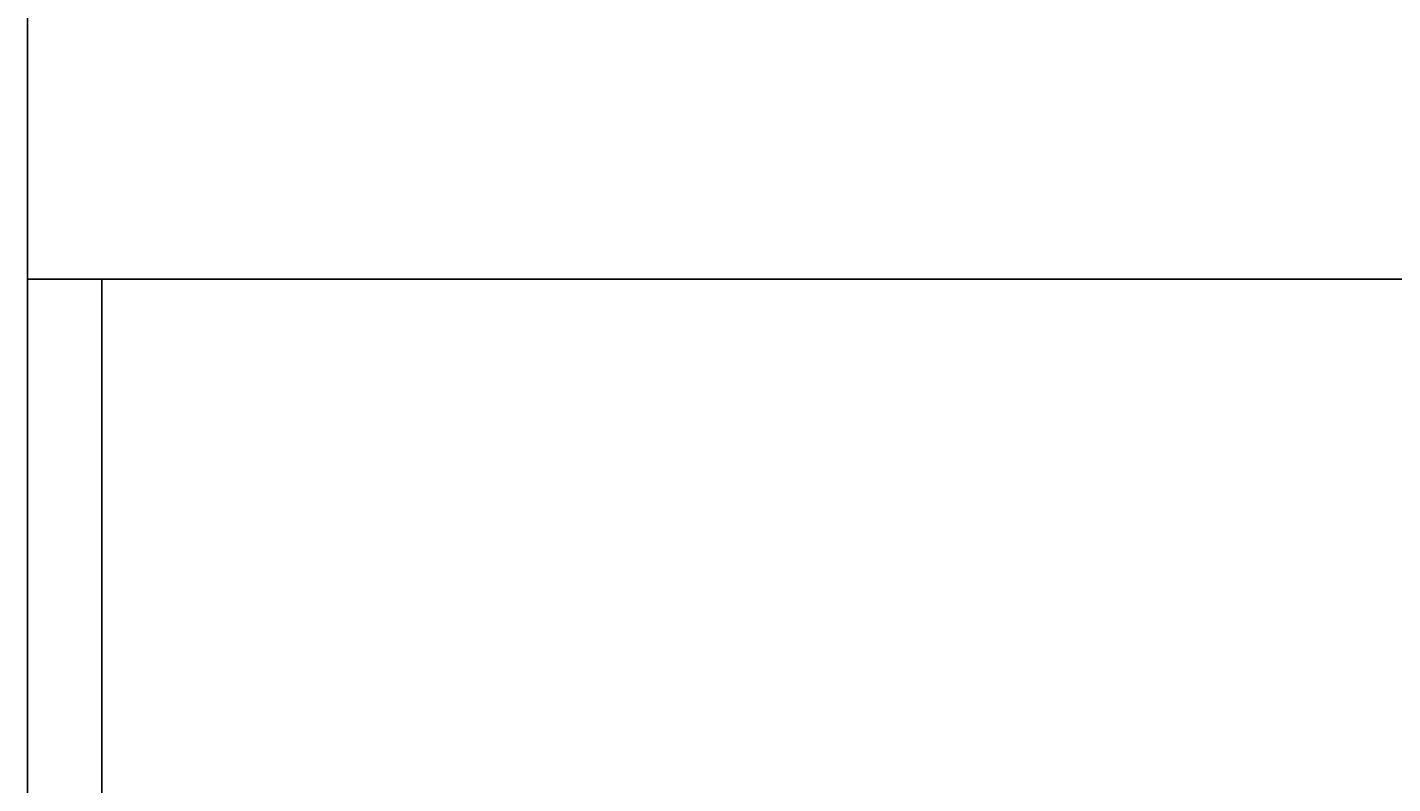
# Model space of a CAD drawing. Extents: x -89 to 55, y -58 to 86.
# Drawn here: x -41 to -30, y -46 to -39 of the extents above; entities that cross this region are included whole.
import ezdxf
from ezdxf.enums import TextEntityAlignment as Align

# ---------------------------------------------------------------- set-up
doc = ezdxf.new("R2010")
doc.units = 0
doc.header["$LTSCALE"] = 96
doc.header["$MEASUREMENT"] = 0
for name, color, linetype in [('AFUFR-3-TPLM', 7, 'Continuous'), ('AFUPD-3-BYLM', 7, 'Continuous'), ('AFUPD-3-DWLM', 7, 'Continuous'), ('AFUPD-3-TPLM', 7, 'Continuous'), ('MAIN_FURN', 7, 'Continuous')]:
    doc.layers.add(name, color=color, linetype=linetype)

# ---------------------------------------------------------------- blocks, each defined once
blk = doc.blocks.new('MO3624RROP')
at = {"layer": 'AFUFR-3-TPLM', "color": 42, "linetype": 'Continuous'}
for points, invisible_edges in [([(0, -24, 28), (36, 0, 28), (0, 0, 28)], 1), ([(36, -24, 28), (36, 0, 28), (0, -24, 28)], 2), ([(0, 0, 29), (36, -24, 29), (0, -24, 29)], 1), ([(36, 0, 29), (36, -24, 29), (0, 0, 29)], 2), ([(36, -24, 29), (0, -24, 28), (0, -24, 29)], 1), ([(36, -24, 28), (0, -24, 28), (36, -24, 29)], 2)]:
    blk.add_3dface(points, dxfattribs=dict(at, invisible_edges=invisible_edges))
blk = doc.blocks.new('MO161927SPBBF')
at = {"layer": 'AFUPD-3-BYLM', "color": 42, "linetype": 'Continuous'}
for points, invisible_edges in [([(16.25, 0.625, 26), (1, 19.25, 26), (16.25, 19.25, 26)], 1), ([(1, 0.625, 26), (1, 19.25, 26), (16.25, 0.625, 26)], 2), ([(1, 0.625, 26), (1, 19.25), (1, 19.25, 26)], 1), ([(1, 0.625), (1, 19.25), (1, 0.625, 26)], 2), ([(16.25, 19.25), (1, 0.625), (16.25, 0.625)], 1), ([(1, 19.25), (1, 0.625), (16.25, 19.25)], 2), ([(1, 0.625), (16.25, 0.625, 26), (16.25, 0.625)], 1), ([(1, 0.625, 26), (16.25, 0.625, 26), (1, 0.625)], 2)]:
    blk.add_3dface(points, dxfattribs=dict(at, invisible_edges=invisible_edges))
at = {"layer": 'AFUPD-3-DWLM', "color": 42, "linetype": 'Continuous'}
for points, invisible_edges in [([(1, 0.625, 14), (16.25, 0.625, 2), (16.25, 0.625, 14)], 1), ([(1, 0.625, 2), (16.25, 0.625, 2), (1, 0.625, 14)], 2), ([(16.25, 0.625, 2), (1, 0, 2), (16.25, 0, 2)], 1), ([(1, 0.625, 2), (1, 0, 2), (16.25, 0.625, 2)], 2), ([(16.25, 0, 14), (1, 0.625, 14), (16.25, 0.625, 14)], 1), ([(1, 0, 14), (1, 0.625, 14), (16.25, 0, 14)], 2), ([(1, 0.625, 2), (1, 0, 14), (1, 0, 2)], 1), ([(1, 0.625, 14), (1, 0, 14), (1, 0.625, 2)], 2), ([(1, 0.625, 26), (16.25, 0.625, 20), (16.25, 0.625, 26)], 1), ([(1, 0.625, 20), (16.25, 0.625, 20), (1, 0.625, 26)], 2), ([(16.25, 0.625, 20), (1, 0, 20), (16.25, 0, 20)], 1), ([(1, 0.625, 20), (1, 0, 20), (16.25, 0.625, 20)], 2), ([(16.25, 0, 26), (1, 0.625, 26), (16.25, 0.625, 26)], 1), ([(1, 0, 26), (1, 0.625, 26), (16.25, 0, 26)], 2), ([(1, 0.625, 20), (1, 0, 26), (1, 0, 20)], 1), ([(1, 0.625, 26), (1, 0, 26), (1, 0.625, 20)], 2), ([(1, 0.625, 20), (16.25, 0.625, 14), (16.25, 0.625, 20)], 1), ([(1, 0.625, 14), (16.25, 0.625, 14), (1, 0.625, 20)], 2), ([(16.25, 0.625, 14), (1, 0, 14), (16.25, 0, 14)], 1), ([(1, 0.625, 14), (1, 0, 14), (16.25, 0.625, 14)], 2), ([(16.25, 0, 20), (1, 0.625, 20), (16.25, 0.625, 20)], 1), ([(1, 0, 20), (1, 0.625, 20), (16.25, 0, 20)], 2), ([(1, 0.625, 14), (1, 0, 20), (1, 0, 14)], 1), ([(1, 0.625, 20), (1, 0, 20), (1, 0.625, 14)], 2), ([(1, 0, 2), (16.25, 0, 14), (16.25, 0, 2)], 1), ([(1, 0, 14), (16.25, 0, 14), (1, 0, 2)], 2), ([(1, 0, 20), (16.25, 0, 26), (16.25, 0, 20)], 1), ([(1, 0, 26), (16.25, 0, 26), (1, 0, 20)], 2), ([(1, 0, 14), (16.25, 0, 20), (16.25, 0, 14)], 1), ([(1, 0, 20), (16.25, 0, 20), (1, 0, 14)], 2)]:
    blk.add_3dface(points, dxfattribs=dict(at, invisible_edges=invisible_edges))
at = {"layer": 'AFUPD-3-TPLM', "color": 42, "linetype": 'Continuous'}
for points, invisible_edges in [([(16.25, 0, 26.625), (1, 19.25, 26.625), (16.25, 19.25, 26.625)], 1), ([(1, 0, 26.625), (1, 19.25, 26.625), (16.25, 0, 26.625)], 2), ([(1, 0, 26.625), (1, 19.25, 26), (1, 19.25, 26.625)], 1), ([(1, 0, 26), (1, 19.25, 26), (1, 0, 26.625)], 2), ([(16.25, 19.25, 26), (1, 0, 26), (16.25, 0, 26)], 1), ([(1, 19.25, 26), (1, 0, 26), (16.25, 19.25, 26)], 2), ([(1, 0, 26), (16.25, 0, 26.625), (16.25, 0, 26)], 1), ([(1, 0, 26.625), (16.25, 0, 26.625), (1, 0, 26)], 2)]:
    blk.add_3dface(points, dxfattribs=dict(at, invisible_edges=invisible_edges))

msp = doc.modelspace()

# ---------------------------------------------------------------- block references
at = {"layer": 'MAIN_FURN', "color": 47, "linetype": 'Continuous', "rotation": -90}
msp.add_blockref('MO3624RROP', (-17.133, -21.722), dxfattribs=at)
at = {"layer": 'MAIN_FURN', "color": 47, "linetype": 'Continuous'}
ref = msp.add_blockref('MO161927SPBBF', (-41.133, -40.472), dxfattribs=dict(at, rotation=270))
ref.add_attrib('CAPMC', 'OFG', dxfattribs={"color": 47, "linetype": 'Continuous', "height": 0.000000012, "width": 0.666667}).set_placement((-41.133, -40.472), align=Align.BOTTOM_LEFT)
ref.add_attrib('CAPPN', 'MO161927-SP-BBF', dxfattribs={"color": 47, "linetype": 'Continuous', "height": 0.000000012, "width": 0.666667}).set_placement((-41.133, -40.472), align=Align.BOTTOM_LEFT)
ref.add_attrib('CAPMG', 'OFG', dxfattribs={"color": 47, "linetype": 'Continuous', "height": 0.000000012, "width": 0.666667}).set_placement((-41.133, -40.472), align=Align.BOTTOM_LEFT)
ref.add_attrib('CAPQTY', '1', dxfattribs={"color": 47, "linetype": 'Continuous', "height": 0.000000012, "width": 0.666667}).set_placement((-41.133, -40.472), align=Align.BOTTOM_LEFT)

doc.saveas('drawing.dxf')
